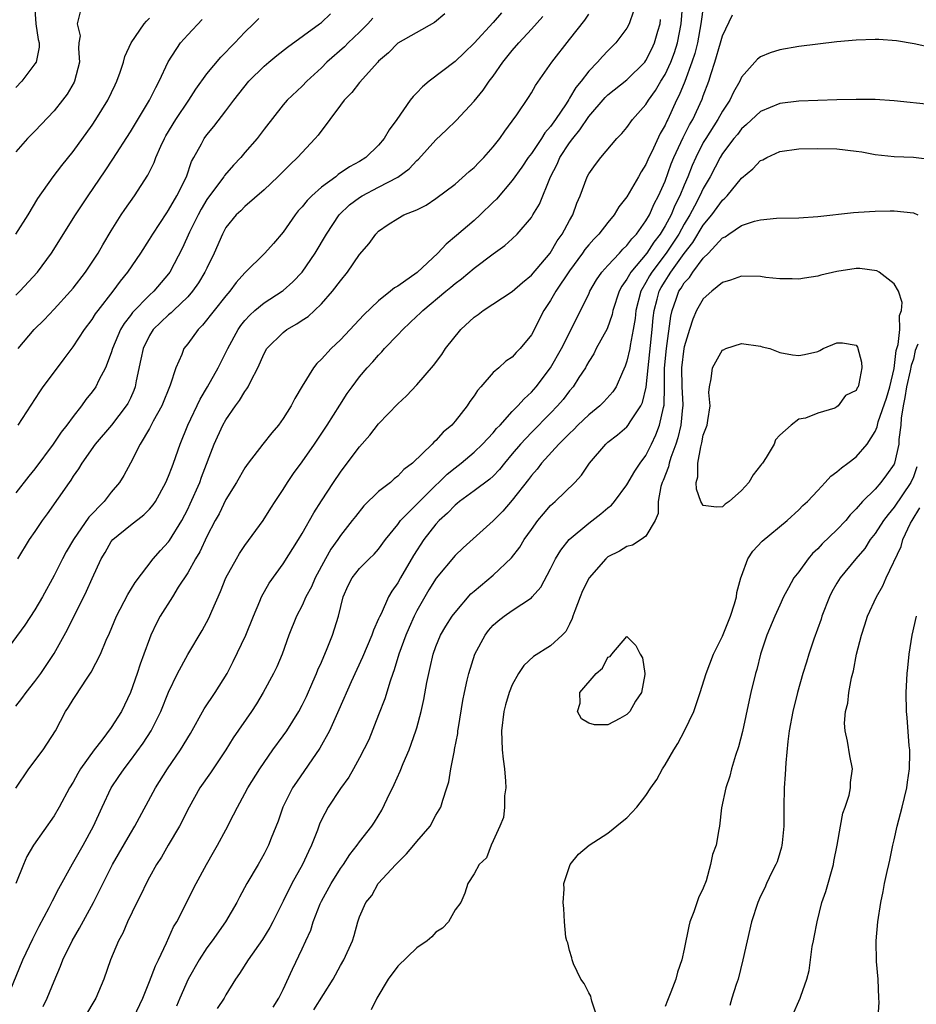
# Model space of a CAD drawing. Units: inches. Extents: x 2595000 to 2598000, y 1494000 to 1497000.
# Drawn here: x 2595797 to 2595891, y 1494290 to 1494393 of the extents above; entities that cross this region are included whole.
import ezdxf

# ---------------------------------------------------------------- set-up
doc = ezdxf.new("R2010")
doc.units = ezdxf.units.IN
doc.header["$MEASUREMENT"] = 0
doc.layers.add('LD25951494_2ft', color=238, linetype='Continuous')

msp = doc.modelspace()

# ---------------------------------------------------------------- linework, layer by layer
at = {"layer": 'LD25951494_2ft'}
for points, elevation in [([(2595799.87, 1494290.13), (2595800.3, 1494291), (2595801, 1494292.77), (2595801.67, 1494294.33), (2595801.92, 1494295), (2595802.89, 1494297), (2595803.67, 1494298.33), (2595805.12, 1494301), (2595807.14, 1494305), (2595809, 1494308.24), (2595809.47, 1494309), (2595811.63, 1494313), (2595812.88, 1494315), (2595814.26, 1494317), (2595815.29, 1494318.71), (2595816.71, 1494321.29), (2595817.87, 1494323), (2595819.14, 1494325), (2595819.77, 1494326.23), (2595821.08, 1494329), (2595821.88, 1494331), (2595822.55, 1494332.55), (2595822.73, 1494333), (2595823.55, 1494334.45), (2595825, 1494336.46), (2595826.61, 1494339), (2595827, 1494339.65), (2595828.2, 1494341.8), (2595829, 1494343.08), (2595830.26, 1494345), (2595831, 1494346.08), (2595831.72, 1494347), (2595833, 1494348.72), (2595834.07, 1494349.93), (2595835, 1494351.11), (2595837, 1494353.22), (2595837.93, 1494354.07), (2595839, 1494355.21), (2595840.76, 1494357.24), (2595841.6, 1494358.4), (2595841.99, 1494359), (2595843.59, 1494361), (2595845, 1494362.31), (2595845.41, 1494362.59), (2595845.96, 1494363), (2595849, 1494364.99), (2595850.06, 1494365.94), (2595851, 1494366.68), (2595852.95, 1494369), (2595853.71, 1494370.29), (2595854.23, 1494371), (2595855, 1494372.43), (2595855.33, 1494373), (2595855.76, 1494374.24), (2595856.11, 1494375), (2595856.83, 1494377), (2595857, 1494377.31), (2595857.72, 1494378.28), (2595858.28, 1494379), (2595859.95, 1494381), (2595860.48, 1494381.52), (2595861, 1494382.16), (2595861.58, 1494383), (2595863, 1494384.57), (2595863.25, 1494385), (2595863.98, 1494386.02), (2595864.56, 1494387), (2595865, 1494387.71), (2595865.59, 1494389), (2595865.98, 1494390.02), (2595866.29, 1494391), (2595866.68, 1494393), (2595867, 1494397)], 10442), ([(2595798.94, 1494395), (2595799.09, 1494393), (2595799.35, 1494391.35), (2595799.45, 1494391), (2595799.44, 1494390.56), (2595799.12, 1494389), (2595799, 1494388.8), (2595797.64, 1494387), (2595797, 1494386.34)], 10416), ([(2595869.01, 1494394.99), (2595868.76, 1494393), (2595868.39, 1494391), (2595868.11, 1494389.89), (2595867.81, 1494389), (2595867.05, 1494386.95), (2595866.48, 1494385.52), (2595866.21, 1494385), (2595865.28, 1494383), (2595865.18, 1494382.82), (2595865, 1494382.41), (2595864.48, 1494381.52), (2595863.6, 1494379.6), (2595863.3, 1494379), (2595863, 1494378.28), (2595862.5, 1494377.5), (2595862.23, 1494377), (2595861, 1494374.88), (2595860.17, 1494373.83), (2595859.65, 1494373), (2595859, 1494372.22), (2595858.06, 1494371), (2595857.53, 1494370.47), (2595857, 1494369.88), (2595856.61, 1494369.39), (2595856.35, 1494369), (2595855, 1494367.15), (2595853.56, 1494365), (2595853, 1494364.04), (2595852.3, 1494363), (2595851, 1494360.44), (2595849.83, 1494359), (2595849.41, 1494358.59), (2595849, 1494358.11), (2595848.32, 1494357.68), (2595847.58, 1494357), (2595847, 1494356.51), (2595845.71, 1494355), (2595845.37, 1494354.63), (2595845, 1494354.07), (2595844.55, 1494353.45), (2595844.26, 1494353), (2595843, 1494351.39), (2595842.66, 1494351), (2595841.76, 1494350.24), (2595841, 1494349.37), (2595840.79, 1494349.21), (2595840.61, 1494349), (2595838.53, 1494347), (2595837.65, 1494346.35), (2595837, 1494345.64), (2595836.64, 1494345.36), (2595836.24, 1494345), (2595835, 1494344.03), (2595833.46, 1494342.54), (2595832.56, 1494341.44), (2595832.24, 1494341), (2595831, 1494339.42), (2595830.72, 1494339), (2595830, 1494338), (2595829.42, 1494337), (2595828.34, 1494335), (2595827.95, 1494334.05), (2595827.39, 1494333), (2595827, 1494332.12), (2595826.41, 1494331), (2595825.61, 1494329), (2595824.88, 1494327), (2595824.32, 1494325.68), (2595823.98, 1494325), (2595822.92, 1494323), (2595822.2, 1494321.8), (2595821.67, 1494321), (2595819.76, 1494318.24), (2595819, 1494317), (2595817.4, 1494314.6), (2595816.28, 1494313), (2595815.14, 1494311), (2595814.14, 1494309), (2595812.97, 1494307), (2595812.24, 1494305.76), (2595811.75, 1494305), (2595811, 1494303.65), (2595810.65, 1494303), (2595810.13, 1494301.87), (2595809.68, 1494301), (2595808.71, 1494299), (2595808.2, 1494297.8), (2595807.77, 1494297), (2595806.92, 1494295), (2595806.21, 1494293), (2595805.37, 1494291), (2595804.19, 1494289)], 10444), ([(2595847.85, 1494394.15), (2595847, 1494393.14), (2595845, 1494390.98), (2595844, 1494390), (2595843, 1494389.05), (2595840.29, 1494387), (2595839.59, 1494386.41), (2595839, 1494385.78), (2595838.61, 1494385.39), (2595838.31, 1494385), (2595836.92, 1494383), (2595836.1, 1494381.9), (2595835.59, 1494381), (2595835, 1494380.3), (2595833.67, 1494379), (2595833, 1494378.6), (2595831.96, 1494378.04), (2595830.77, 1494377.23), (2595830.5, 1494377), (2595829, 1494375.9), (2595827.99, 1494375), (2595827.5, 1494374.5), (2595827, 1494373.86), (2595826.58, 1494373.42), (2595826.25, 1494373), (2595825, 1494371.2), (2595823.99, 1494370.01), (2595823.08, 1494369), (2595821, 1494366.95), (2595820.08, 1494365.92), (2595819.4, 1494365), (2595819, 1494364.53), (2595816.56, 1494361.44), (2595816.09, 1494361), (2595815, 1494359.5), (2595814.61, 1494359), (2595814.37, 1494358.37), (2595813.76, 1494357), (2595813.17, 1494355.17), (2595812.28, 1494353), (2595811.4, 1494351.4), (2595811, 1494350.62), (2595810.03, 1494349), (2595809, 1494347.01), (2595808.3, 1494345.7), (2595807.87, 1494345), (2595807, 1494343.96), (2595806.24, 1494343), (2595804.65, 1494341.35), (2595803.05, 1494339), (2595802.27, 1494337.73), (2595801.88, 1494337), (2595801, 1494335.25), (2595799.79, 1494333), (2595799, 1494331.64), (2595797.96, 1494330.04), (2595795, 1494326.09)], 10432), ([(2595796.09, 1494291), (2595797.73, 1494295), (2595798.79, 1494297.21), (2595799.46, 1494298.54), (2595800.5, 1494300.5), (2595800.83, 1494301.17), (2595801.51, 1494302.49), (2595802.94, 1494305.06), (2595804.04, 1494307), (2595805.15, 1494309), (2595806.04, 1494311), (2595806.98, 1494313), (2595807.8, 1494314.2), (2595808.33, 1494315), (2595809, 1494315.88), (2595810.32, 1494317.68), (2595811.16, 1494319), (2595812.19, 1494321), (2595813, 1494323.04), (2595813.94, 1494325), (2595815, 1494326.97), (2595816.52, 1494329.48), (2595817.21, 1494330.79), (2595817.52, 1494331.52), (2595818.43, 1494333.57), (2595819.01, 1494335), (2595820.11, 1494337), (2595820.44, 1494337.56), (2595821, 1494338.39), (2595822.89, 1494341), (2595823.7, 1494342.3), (2595824.15, 1494343), (2595825, 1494344.26), (2595825.46, 1494345), (2595826.09, 1494345.91), (2595827, 1494347.15), (2595828.27, 1494349), (2595829.61, 1494351), (2595830.92, 1494353.08), (2595831.71, 1494354.29), (2595832.21, 1494355), (2595833, 1494356.06), (2595833.79, 1494357), (2595834.39, 1494357.61), (2595835, 1494358.32), (2595835.35, 1494358.65), (2595835.63, 1494359), (2595837, 1494360.43), (2595837.52, 1494361), (2595839, 1494362.39), (2595839.32, 1494362.68), (2595839.64, 1494363), (2595842.04, 1494365), (2595842.57, 1494365.43), (2595843, 1494365.81), (2595843.68, 1494366.32), (2595845, 1494367.41), (2595847, 1494368.93), (2595848.21, 1494369.79), (2595849, 1494370.5), (2595849.51, 1494371), (2595851, 1494372.74), (2595851.16, 1494373), (2595851.86, 1494374.14), (2595853, 1494377), (2595853.69, 1494378.31), (2595853.99, 1494379), (2595855, 1494380.55), (2595855.33, 1494381), (2595856.08, 1494381.92), (2595857, 1494383.31), (2595858.72, 1494385.28), (2595859, 1494385.56), (2595861, 1494387.14), (2595862.88, 1494389), (2595863, 1494389.16), (2595863.62, 1494390.39), (2595863.9, 1494391), (2595864.24, 1494392.24), (2595864.47, 1494393), (2595864.53, 1494393.47)], 10440), ([(2595861.68, 1494394.32), (2595861.23, 1494393), (2595861, 1494392.55), (2595859.85, 1494391), (2595859, 1494390.17), (2595858.43, 1494389.57), (2595857.93, 1494389), (2595857, 1494388.04), (2595856.2, 1494387), (2595855.66, 1494386.34), (2595855, 1494385.21), (2595854.91, 1494385.09), (2595854.64, 1494384.64), (2595853.53, 1494383), (2595853, 1494382.24), (2595852.41, 1494381.59), (2595852.05, 1494381), (2595851, 1494379.43), (2595850.67, 1494379), (2595849.99, 1494378.01), (2595849, 1494376.61), (2595847.34, 1494374.66), (2595847, 1494374.35), (2595845.63, 1494373), (2595845, 1494372.42), (2595843.17, 1494370.83), (2595842.07, 1494369.93), (2595841.19, 1494369), (2595839.02, 1494366.98), (2595837, 1494365.54), (2595836.65, 1494365.35), (2595836.25, 1494365), (2595835, 1494364.02), (2595833.45, 1494362.55), (2595831, 1494359.93), (2595830.01, 1494359), (2595829, 1494357.89), (2595828.54, 1494357.46), (2595828.18, 1494357), (2595827, 1494355.08), (2595826.23, 1494353.77), (2595825.83, 1494353), (2595825, 1494351.69), (2595824.5, 1494351), (2595823.8, 1494350.2), (2595822.87, 1494349), (2595821.33, 1494347), (2595821, 1494346.53), (2595820.11, 1494345), (2595819, 1494343.19), (2595818.28, 1494341.72), (2595817.88, 1494341), (2595817, 1494339.32), (2595816.27, 1494337.73), (2595815.82, 1494337), (2595815, 1494335.53), (2595814.02, 1494334.02), (2595813.4, 1494333), (2595812.13, 1494331), (2595811.73, 1494330.27), (2595811.15, 1494329), (2595811, 1494328.62), (2595810.42, 1494327), (2595810.02, 1494325.98), (2595809.71, 1494325), (2595809.02, 1494322.98), (2595808.07, 1494321), (2595807, 1494319.32), (2595806, 1494318), (2595805.21, 1494317), (2595803.79, 1494315), (2595803.48, 1494314.52), (2595803, 1494313.6), (2595802.63, 1494313), (2595801.54, 1494311), (2595801, 1494310.08), (2595798.84, 1494307), (2595798.16, 1494305.84), (2595797.79, 1494305), (2595797, 1494303)], 10438), ([(2595803.74, 1494394.26), (2595803.43, 1494393), (2595803.74, 1494391.74), (2595803.61, 1494391), (2595803.58, 1494390.42), (2595803.66, 1494389), (2595803.16, 1494387), (2595803.11, 1494386.89), (2595802.37, 1494385.63), (2595801.89, 1494385), (2595801, 1494383.9), (2595799, 1494381.78), (2595798.24, 1494381), (2595797, 1494379.62)], 10418), ([(2595797, 1494312.97), (2595798.38, 1494315), (2595799.86, 1494317), (2595801.15, 1494319), (2595802.22, 1494321), (2595802.53, 1494321.47), (2595803, 1494322.26), (2595803.3, 1494322.7), (2595804.41, 1494324.41), (2595804.89, 1494325.11), (2595805.86, 1494327), (2595806.47, 1494328.47), (2595806.8, 1494329.2), (2595807.54, 1494331), (2595808.73, 1494333.27), (2595809.5, 1494334.5), (2595811.39, 1494337), (2595812.14, 1494337.86), (2595813, 1494338.77), (2595813.1, 1494338.9), (2595814.39, 1494341), (2595815, 1494342.18), (2595815.26, 1494342.74), (2595816.26, 1494345), (2595816.46, 1494345.54), (2595817.79, 1494349), (2595818.69, 1494351), (2595819, 1494351.55), (2595820.01, 1494353), (2595820.44, 1494353.56), (2595821, 1494354.52), (2595821.21, 1494354.79), (2595821.33, 1494355), (2595821.6, 1494355.6), (2595822.33, 1494357), (2595823, 1494358.48), (2595823.3, 1494359), (2595825, 1494360.7), (2595825.39, 1494361), (2595826.42, 1494361.58), (2595827, 1494361.98), (2595827.62, 1494362.38), (2595828.29, 1494363), (2595829, 1494363.68), (2595830.16, 1494365), (2595831, 1494366.1), (2595831.75, 1494367), (2595833, 1494368.84), (2595834.01, 1494369.99), (2595834.69, 1494371), (2595835, 1494371.31), (2595835.99, 1494371.99), (2595837, 1494372.64), (2595837.62, 1494373), (2595839, 1494373.54), (2595839.97, 1494374.03), (2595841, 1494374.72), (2595843, 1494376.23), (2595844.47, 1494377.53), (2595845, 1494377.95), (2595845.5, 1494378.5), (2595846, 1494379), (2595847, 1494380.12), (2595847.68, 1494381), (2595848.22, 1494381.78), (2595849, 1494382.81), (2595849.47, 1494383.47), (2595850.7, 1494385.3), (2595851, 1494385.78), (2595851.44, 1494386.56), (2595853.14, 1494389), (2595855, 1494391.35), (2595856.6, 1494393.4), (2595857, 1494394.02)], 10436), ([(2595797, 1494321.58), (2595797.63, 1494322.37), (2595798.07, 1494323), (2595799, 1494324.14), (2595799.63, 1494325), (2595801, 1494327.09), (2595802.4, 1494329.6), (2595804.4, 1494333.6), (2595805, 1494334.94), (2595805.95, 1494337), (2595806.35, 1494337.65), (2595807, 1494338.81), (2595807.15, 1494339), (2595809, 1494340.53), (2595810.41, 1494341.59), (2595811, 1494342.2), (2595811.37, 1494342.63), (2595811.62, 1494343), (2595812.72, 1494345), (2595813, 1494345.64), (2595813.36, 1494346.64), (2595813.5, 1494347), (2595814.2, 1494349), (2595815.02, 1494351), (2595816.3, 1494353.7), (2595817.08, 1494355), (2595818.19, 1494357), (2595818.46, 1494357.54), (2595819, 1494358.58), (2595819.2, 1494359), (2595820.29, 1494361), (2595820.58, 1494361.42), (2595821, 1494361.95), (2595821.5, 1494362.5), (2595822.04, 1494363), (2595823, 1494363.81), (2595824.89, 1494365), (2595825, 1494365.09), (2595826.02, 1494365.98), (2595826.98, 1494367), (2595828.34, 1494369), (2595829.53, 1494371), (2595830.87, 1494373), (2595831.95, 1494374.05), (2595833, 1494374.83), (2595833.26, 1494375), (2595835, 1494375.89), (2595837, 1494376.94), (2595838.18, 1494377.82), (2595839, 1494378.7), (2595839.17, 1494378.83), (2595841, 1494380.87), (2595842.11, 1494381.89), (2595843.12, 1494382.88), (2595845, 1494384.9), (2595845.95, 1494386.05), (2595846.59, 1494387), (2595847, 1494387.54), (2595848.01, 1494389), (2595849, 1494390.21), (2595849.68, 1494391), (2595851, 1494392.44), (2595852.21, 1494393.79)], 10434), ([(2595834.4, 1494393.6), (2595833.87, 1494393), (2595833, 1494392.12), (2595831.81, 1494391), (2595831.41, 1494390.59), (2595829.59, 1494389), (2595829, 1494388.39), (2595827.48, 1494387), (2595827, 1494386.49), (2595825.43, 1494385), (2595825, 1494384.51), (2595823, 1494381.96), (2595822.28, 1494381), (2595821, 1494379.53), (2595820.56, 1494379), (2595819.8, 1494378.2), (2595818.86, 1494377.14), (2595818.78, 1494377), (2595817.28, 1494375), (2595817, 1494374.6), (2595816.41, 1494373.59), (2595816.09, 1494373), (2595815.19, 1494371.19), (2595814.44, 1494369.56), (2595813.13, 1494367), (2595813, 1494366.82), (2595811.45, 1494365), (2595811, 1494364.6), (2595809.22, 1494362.78), (2595809, 1494362.47), (2595808.36, 1494361.64), (2595807.98, 1494361), (2595807.13, 1494359), (2595807, 1494358.55), (2595806.39, 1494357), (2595805.71, 1494355.71), (2595805.38, 1494355), (2595805, 1494354.47), (2595804.34, 1494353.66), (2595803.87, 1494353), (2595803, 1494351.91), (2595802.35, 1494351), (2595801.75, 1494350.25), (2595800.92, 1494349), (2595799, 1494346.43), (2595798.35, 1494345.65), (2595797, 1494343.91)], 10428), ([(2595797, 1494364.59), (2595797.43, 1494365), (2595799.28, 1494367), (2595800.74, 1494369), (2595803.25, 1494373), (2595804.57, 1494375), (2595806.37, 1494377.63), (2595807.17, 1494378.83), (2595809, 1494381.7), (2595811, 1494385), (2595811.65, 1494386.35), (2595812.01, 1494387), (2595812.96, 1494389.04), (2595814.25, 1494391), (2595815, 1494391.85), (2595816.53, 1494393.47)], 10422), ([(2595797.01, 1494370.99), (2595798.29, 1494373), (2595799.29, 1494374.71), (2595800.91, 1494377), (2595801.82, 1494378.18), (2595803, 1494379.64), (2595805, 1494382.41), (2595805.39, 1494383), (2595806.63, 1494385), (2595807.39, 1494386.61), (2595807.58, 1494387), (2595807.94, 1494387.94), (2595808.27, 1494389), (2595808.42, 1494389.58), (2595809.08, 1494391), (2595810.45, 1494393), (2595810.7, 1494393.3), (2595811, 1494393.6)], 10420), ([(2595841.94, 1494394.06), (2595840.84, 1494393.16), (2595837, 1494390.98), (2595836.02, 1494389.98), (2595835, 1494389.11), (2595834.9, 1494389), (2595833, 1494386.86), (2595832.2, 1494385.8), (2595831.4, 1494385), (2595831, 1494384.5), (2595829.87, 1494383), (2595828.65, 1494381.35), (2595828.34, 1494381), (2595826.51, 1494379), (2595825.72, 1494378.28), (2595824.43, 1494377), (2595823, 1494375.61), (2595821, 1494373.88), (2595820.56, 1494373.44), (2595820.09, 1494373), (2595819, 1494371.67), (2595818.64, 1494371), (2595817.77, 1494369), (2595817, 1494367.43), (2595816.81, 1494367), (2595816.12, 1494365.88), (2595815.51, 1494365), (2595815, 1494364.43), (2595813.52, 1494363), (2595813.26, 1494362.74), (2595813, 1494362.53), (2595811.4, 1494361), (2595811, 1494360.38), (2595810.32, 1494359), (2595810.11, 1494357.89), (2595809.62, 1494355.62), (2595809.51, 1494355), (2595809.37, 1494354.63), (2595809, 1494353.83), (2595808.73, 1494353.27), (2595808.57, 1494353), (2595807.01, 1494350.99), (2595805.32, 1494349), (2595803.9, 1494347), (2595803.57, 1494346.43), (2595803, 1494345.63), (2595802.76, 1494345.24), (2595802.58, 1494345), (2595800.3, 1494341.7), (2595799.77, 1494341), (2595799, 1494339.85), (2595798.4, 1494339), (2595797.18, 1494337)], 10430), ([(2595797.25, 1494351), (2595799.52, 1494354.48), (2595799.87, 1494355), (2595801.36, 1494357), (2595802.08, 1494357.92), (2595803, 1494359.18), (2595804.19, 1494361), (2595805, 1494362.06), (2595805.36, 1494362.64), (2595805.62, 1494363), (2595807.18, 1494365), (2595807.95, 1494366.05), (2595808.72, 1494367), (2595810.08, 1494369), (2595811, 1494370.43), (2595811.34, 1494371), (2595812.8, 1494373.2), (2595813, 1494373.48), (2595813.88, 1494375), (2595814.87, 1494377), (2595815.41, 1494378.59), (2595815.65, 1494379), (2595816.44, 1494380.44), (2595816.72, 1494381), (2595817, 1494381.39), (2595817.74, 1494382.26), (2595819, 1494383.89), (2595819.82, 1494385), (2595821.42, 1494387), (2595823, 1494388.58), (2595823.49, 1494389), (2595824.32, 1494389.68), (2595825.45, 1494390.55), (2595828.8, 1494393), (2595829, 1494393.16), (2595829.96, 1494394.04)], 10426), ([(2595797.26, 1494359), (2595798.93, 1494361), (2595799.97, 1494362.03), (2595801, 1494363.13), (2595802.73, 1494365), (2595803, 1494365.32), (2595804.31, 1494367), (2595805, 1494368.04), (2595805.62, 1494369), (2595806.12, 1494369.88), (2595807, 1494371.33), (2595808.05, 1494373), (2595808.43, 1494373.57), (2595809.42, 1494375), (2595810.83, 1494377.17), (2595811.5, 1494378.5), (2595811.67, 1494379), (2595812.18, 1494380.18), (2595812.56, 1494381), (2595812.72, 1494381.28), (2595813.77, 1494383), (2595815.11, 1494385), (2595815.84, 1494386.16), (2595817, 1494387.78), (2595818.48, 1494389.52), (2595819, 1494390.03), (2595819.46, 1494390.54), (2595819.94, 1494391), (2595821, 1494392.13), (2595821.91, 1494393), (2595822.44, 1494393.56)], 10424), ([(2595809.35, 1494289), (2595810.29, 1494291), (2595811, 1494292.73), (2595811.62, 1494294.38), (2595811.93, 1494295), (2595812.78, 1494296.78), (2595813.53, 1494298.47), (2595813.86, 1494299), (2595814.76, 1494300.76), (2595815.58, 1494302.42), (2595815.89, 1494303), (2595816.98, 1494305), (2595817.72, 1494306.28), (2595818.13, 1494307), (2595819, 1494308.62), (2595819.81, 1494310.19), (2595820.2, 1494311), (2595821, 1494312.42), (2595821.31, 1494313), (2595822.54, 1494315), (2595823.93, 1494317), (2595825, 1494318.46), (2595825.38, 1494319), (2595826.63, 1494321), (2595827, 1494321.68), (2595827.43, 1494322.57), (2595828.11, 1494324.11), (2595828.49, 1494325), (2595828.63, 1494325.37), (2595829, 1494326.19), (2595829.62, 1494327.62), (2595830.17, 1494329), (2595830.78, 1494331), (2595831.27, 1494333), (2595831.8, 1494334.2), (2595832.22, 1494335), (2595833, 1494335.99), (2595834.02, 1494337), (2595834.53, 1494337.47), (2595835, 1494338.01), (2595835.73, 1494339), (2595837, 1494340.6), (2595837.28, 1494341), (2595839.27, 1494343), (2595841, 1494344.7), (2595841.32, 1494345), (2595842.16, 1494345.84), (2595843, 1494346.52), (2595843.63, 1494347), (2595845, 1494348.16), (2595845.89, 1494349), (2595847, 1494350.19), (2595847.36, 1494350.64), (2595847.71, 1494351), (2595849, 1494352.41), (2595849.58, 1494353), (2595850.24, 1494353.76), (2595851, 1494354.43), (2595851.49, 1494355), (2595853.01, 1494357), (2595854.14, 1494359), (2595855.15, 1494361), (2595855.76, 1494362.24), (2595857, 1494364.71), (2595857.13, 1494365), (2595857.81, 1494366.19), (2595858.37, 1494367), (2595859, 1494367.71), (2595860.21, 1494369), (2595860.58, 1494369.42), (2595861, 1494369.78), (2595861.51, 1494370.49), (2595862.01, 1494371), (2595863, 1494372.37), (2595863.36, 1494373), (2595863.85, 1494374.15), (2595864.32, 1494375), (2595865, 1494376.53), (2595865.65, 1494378.35), (2595865.92, 1494379), (2595866.89, 1494381.11), (2595867.56, 1494382.44), (2595867.89, 1494383), (2595868.88, 1494385.12), (2595869, 1494385.47), (2595869.58, 1494387), (2595869.82, 1494387.82), (2595870.21, 1494389), (2595870.8, 1494391), (2595871, 1494391.76), (2595872.06, 1494393.94)], 10446), ([(2595893, 1494390.49), (2595891.09, 1494390.91), (2595889.24, 1494391.24), (2595887.38, 1494391.38), (2595887, 1494391.38), (2595885, 1494391.3), (2595883, 1494391.11), (2595879, 1494390.64), (2595877, 1494390.28), (2595876.02, 1494389.98), (2595875, 1494389.55), (2595874.69, 1494389.31), (2595873, 1494387.42), (2595872.82, 1494387), (2595872.16, 1494385.84), (2595871.78, 1494385), (2595871, 1494383.85), (2595870.53, 1494383), (2595869.26, 1494381), (2595869, 1494380.57), (2595868.21, 1494379), (2595867.84, 1494378.16), (2595867.38, 1494377), (2595867, 1494376.11), (2595866.55, 1494375), (2595866.02, 1494373.98), (2595865.62, 1494373), (2595865, 1494371.86), (2595864.48, 1494371), (2595863.83, 1494370.16), (2595863.07, 1494369), (2595861.41, 1494367), (2595861, 1494366.26), (2595860.47, 1494365.53), (2595860.19, 1494365), (2595859.52, 1494363), (2595859.44, 1494362.56), (2595858.92, 1494361.08), (2595857.79, 1494359), (2595857.53, 1494358.47), (2595857, 1494357.64), (2595856.78, 1494357.22), (2595856.65, 1494357), (2595855.96, 1494355.96), (2595855.36, 1494355), (2595855, 1494354.58), (2595854.31, 1494353.68), (2595853.73, 1494353), (2595853, 1494352.24), (2595851, 1494350.23), (2595849.85, 1494349), (2595849, 1494347.97), (2595848.18, 1494347), (2595847.65, 1494346.35), (2595847, 1494345.66), (2595846.66, 1494345.34), (2595845, 1494344.1), (2595843.48, 1494343), (2595843.22, 1494342.78), (2595843, 1494342.62), (2595842.22, 1494341.78), (2595841.35, 1494341), (2595841, 1494340.62), (2595839.72, 1494339), (2595838.65, 1494337.35), (2595837.29, 1494335), (2595837, 1494334.47), (2595836.39, 1494333.61), (2595836.04, 1494333), (2595835.25, 1494331.25), (2595835.08, 1494330.92), (2595835, 1494330.7), (2595834.46, 1494329.54), (2595834.28, 1494329), (2595833.3, 1494326.7), (2595832.12, 1494324.12), (2595830.83, 1494321.17), (2595829.85, 1494319), (2595828.83, 1494317.17), (2595826.38, 1494313.62), (2595825.99, 1494313), (2595824.98, 1494311), (2595824.47, 1494309.53), (2595823.75, 1494307.75), (2595823.47, 1494307), (2595823, 1494306.09), (2595822.39, 1494305), (2595821.21, 1494303), (2595820.43, 1494301.57), (2595820.14, 1494301), (2595818.97, 1494299), (2595817.55, 1494297), (2595817, 1494296.26), (2595816.19, 1494295), (2595815.06, 1494293), (2595814.19, 1494291), (2595813.84, 1494290.16)], 10448), ([(2595893, 1494384.51), (2595889, 1494384.96), (2595887, 1494385.09), (2595885, 1494385.1), (2595883, 1494385.05), (2595879, 1494384.91), (2595877, 1494384.67), (2595875, 1494383.83), (2595873.54, 1494382.46), (2595873, 1494382.01), (2595872.57, 1494381.43), (2595872.21, 1494381), (2595871, 1494379.42), (2595870.76, 1494379), (2595869.72, 1494377), (2595869, 1494375.77), (2595868.65, 1494375), (2595868.07, 1494373.93), (2595867.6, 1494373), (2595867, 1494372.02), (2595866.43, 1494371), (2595865.87, 1494370.13), (2595865.11, 1494369), (2595863.6, 1494367), (2595863.38, 1494366.62), (2595863, 1494365.92), (2595862.46, 1494365), (2595861.94, 1494363), (2595861.85, 1494362.15), (2595861.67, 1494361), (2595861.34, 1494359.34), (2595861.29, 1494359), (2595861, 1494357.68), (2595860.83, 1494357.17), (2595860.53, 1494356.53), (2595859.89, 1494355), (2595859.54, 1494354.46), (2595858.58, 1494353.42), (2595858.16, 1494353), (2595857, 1494352.08), (2595855.86, 1494351), (2595855.45, 1494350.55), (2595855, 1494350.13), (2595853.88, 1494349), (2595852.07, 1494347), (2595851.61, 1494346.39), (2595851, 1494345.72), (2595850.7, 1494345.3), (2595849, 1494343.13), (2595848.01, 1494341.99), (2595847, 1494340.98), (2595843.86, 1494338.14), (2595843, 1494337.34), (2595841.03, 1494334.97), (2595840.27, 1494333.73), (2595839.83, 1494333), (2595839, 1494331.54), (2595838.73, 1494331), (2595838.19, 1494329.81), (2595837.85, 1494329), (2595837.13, 1494327), (2595836.63, 1494325.37), (2595836.48, 1494325), (2595836.2, 1494324.2), (2595835.65, 1494322.35), (2595835, 1494320.66), (2595833.96, 1494318.04), (2595833, 1494316.14), (2595832.37, 1494315), (2595831.87, 1494314.13), (2595831, 1494312.94), (2595829.7, 1494311), (2595829, 1494309.65), (2595828.8, 1494309.2), (2595828.58, 1494308.58), (2595827.98, 1494307), (2595827.66, 1494306.34), (2595827.03, 1494305), (2595825.9, 1494303), (2595825, 1494301.15), (2595823.93, 1494299), (2595823.6, 1494298.4), (2595822.85, 1494297.15), (2595821.32, 1494295), (2595820.43, 1494293.57), (2595820.02, 1494293), (2595819, 1494291.33), (2595818.81, 1494291), (2595818.08, 1494289.92)], 10450), ([(2595823.94, 1494290.06), (2595824.56, 1494291), (2595825, 1494291.9), (2595825.96, 1494294.04), (2595827, 1494296.17), (2595827.38, 1494297), (2595827.88, 1494298.13), (2595828.15, 1494299), (2595828.87, 1494300.87), (2595829, 1494301.16), (2595830.01, 1494303), (2595831, 1494304.56), (2595831.32, 1494305), (2595831.97, 1494306.03), (2595832.76, 1494307), (2595833, 1494307.36), (2595834.27, 1494309), (2595834.57, 1494309.43), (2595835.33, 1494310.67), (2595835.88, 1494311.88), (2595836.62, 1494313.38), (2595837.24, 1494314.76), (2595837.57, 1494315.57), (2595838.2, 1494317), (2595838.91, 1494319), (2595839, 1494319.31), (2595839.44, 1494321), (2595839.73, 1494322.27), (2595840.05, 1494324.05), (2595840.24, 1494325), (2595840.4, 1494325.6), (2595840.71, 1494327), (2595841, 1494327.81), (2595841.49, 1494329), (2595842.05, 1494329.95), (2595842.71, 1494331), (2595843, 1494331.39), (2595844.67, 1494333.33), (2595845, 1494333.62), (2595847, 1494335.27), (2595848.92, 1494337.08), (2595849.77, 1494338.23), (2595850.24, 1494339), (2595851, 1494340.08), (2595851.68, 1494341), (2595852.28, 1494341.72), (2595853, 1494342.57), (2595853.47, 1494343), (2595855.53, 1494345), (2595856.24, 1494345.76), (2595857.08, 1494347), (2595858.78, 1494349), (2595859, 1494349.19), (2595860.03, 1494349.97), (2595861, 1494350.82), (2595861.14, 1494351), (2595861.35, 1494351.35), (2595862.45, 1494353), (2595862.64, 1494353.36), (2595863.02, 1494354.98), (2595863.21, 1494357), (2595863.65, 1494361), (2595863.76, 1494362.24), (2595863.85, 1494363), (2595864.18, 1494364.18), (2595864.38, 1494365), (2595864.6, 1494365.4), (2595865, 1494366.07), (2595865.37, 1494366.63), (2595865.59, 1494367), (2595867, 1494368.95), (2595867.9, 1494370.1), (2595869, 1494371.92), (2595869.9, 1494373), (2595871, 1494374.55), (2595871.26, 1494374.74), (2595871.5, 1494375), (2595873, 1494376.84), (2595874.18, 1494377.82), (2595875, 1494378.68), (2595875.23, 1494378.77), (2595875.64, 1494379), (2595877, 1494379.63), (2595879, 1494379.93), (2595881, 1494379.97), (2595883, 1494379.93), (2595885, 1494379.69), (2595885.6, 1494379.6), (2595887, 1494379.33), (2595889, 1494379.11), (2595891, 1494379.04), (2595893, 1494378.81)], 10452), ([(2595828.21, 1494289.79), (2595830.23, 1494293), (2595831, 1494294.41), (2595831.37, 1494295), (2595832.26, 1494297), (2595832.45, 1494297.55), (2595832.82, 1494299), (2595833, 1494299.51), (2595833.67, 1494301), (2595834.27, 1494301.73), (2595834.94, 1494303), (2595836.8, 1494305), (2595837.9, 1494306.1), (2595838.69, 1494307), (2595839, 1494307.4), (2595840.4, 1494309), (2595841, 1494310.14), (2595841.5, 1494311), (2595841.71, 1494311.71), (2595842.13, 1494313), (2595842.36, 1494313.64), (2595842.57, 1494315), (2595842.93, 1494316.93), (2595842.96, 1494317.04), (2595843.29, 1494318.71), (2595843.3, 1494319), (2595843.35, 1494319.35), (2595843.83, 1494322.17), (2595843.99, 1494323), (2595844.28, 1494324.28), (2595844.43, 1494325), (2595845.06, 1494327), (2595846.15, 1494329), (2595846.52, 1494329.48), (2595847, 1494330.03), (2595847.51, 1494330.49), (2595848.15, 1494331), (2595849, 1494331.58), (2595851, 1494332.91), (2595851.09, 1494333), (2595851.98, 1494334.02), (2595853, 1494335.96), (2595853.52, 1494337), (2595854.09, 1494337.91), (2595854.96, 1494339), (2595857, 1494340.73), (2595858.28, 1494341.72), (2595859, 1494342.33), (2595859.38, 1494342.62), (2595859.69, 1494343), (2595861, 1494344.74), (2595861.83, 1494346.17), (2595862.38, 1494347), (2595863, 1494347.82), (2595863.59, 1494349), (2595864.04, 1494349.96), (2595864.43, 1494351), (2595864.83, 1494352.83), (2595864.91, 1494353.09), (2595864.95, 1494355), (2595864.95, 1494356.95), (2595865.15, 1494359), (2595865.61, 1494362.39), (2595865.74, 1494363), (2595866.17, 1494364.17), (2595866.45, 1494365), (2595866.67, 1494365.33), (2595867, 1494365.88), (2595867.54, 1494366.46), (2595867.9, 1494367), (2595869, 1494368.46), (2595869.56, 1494369), (2595871, 1494370.6), (2595871.28, 1494370.72), (2595871.67, 1494371), (2595873, 1494371.88), (2595874.36, 1494372.36), (2595875, 1494372.49), (2595876.66, 1494372.66), (2595879, 1494372.68), (2595881, 1494372.82), (2595884.74, 1494373.26), (2595885.27, 1494373.27), (2595887, 1494373.4), (2595888.56, 1494373.44), (2595889, 1494373.43), (2595891, 1494373.23), (2595891.48, 1494373)], 10454), ([(2595857.88, 1494289), (2595857.33, 1494290.67), (2595857.27, 1494291), (2595857.21, 1494291.21), (2595857, 1494291.57), (2595856.53, 1494292.53), (2595856.19, 1494293), (2595855.4, 1494294.6), (2595855.25, 1494295), (2595855.23, 1494295.23), (2595855, 1494295.99), (2595854.8, 1494296.8), (2595854.7, 1494297), (2595854.62, 1494297.38), (2595854.46, 1494299), (2595854.4, 1494300.4), (2595854.34, 1494301), (2595854.42, 1494302.42), (2595854.41, 1494303), (2595855.06, 1494305), (2595855.93, 1494306.07), (2595857.06, 1494307), (2595859, 1494308.28), (2595860.52, 1494309.48), (2595861, 1494309.86), (2595862.04, 1494311), (2595863, 1494312.2), (2595863.51, 1494313), (2595864.12, 1494313.88), (2595864.73, 1494315), (2595865, 1494315.41), (2595865.9, 1494317), (2595866.34, 1494317.66), (2595867.03, 1494318.97), (2595868, 1494321), (2595868.27, 1494321.73), (2595868.69, 1494323), (2595869.31, 1494325), (2595870.07, 1494327), (2595871, 1494328.88), (2595871.85, 1494331), (2595872.28, 1494332.28), (2595872.48, 1494333), (2595872.53, 1494333.47), (2595872.94, 1494335), (2595873, 1494335.18), (2595873.67, 1494337), (2595874.2, 1494337.8), (2595875.17, 1494338.84), (2595877.77, 1494341), (2595879, 1494342.12), (2595879.44, 1494342.56), (2595879.92, 1494343), (2595881, 1494344.14), (2595881.77, 1494345), (2595882.37, 1494345.63), (2595883, 1494346.09), (2595883.47, 1494346.53), (2595884.13, 1494347), (2595885, 1494347.66), (2595886.17, 1494349), (2595887, 1494350.32), (2595887.2, 1494350.8), (2595887.33, 1494351.33), (2595888.18, 1494353.82), (2595888.54, 1494355), (2595889, 1494356.91), (2595889.21, 1494358.79), (2595889.42, 1494359.42), (2595889.57, 1494361), (2595889.54, 1494362.46), (2595889.75, 1494363), (2595889.83, 1494363.83), (2595889.45, 1494365), (2595889, 1494365.79), (2595887.42, 1494367), (2595887.16, 1494367.16), (2595885.4, 1494367.4), (2595885, 1494367.39), (2595883, 1494367.09), (2595881.31, 1494366.69), (2595881, 1494366.59), (2595879.61, 1494366.39), (2595879, 1494366.27), (2595878.3, 1494366.3), (2595877, 1494366.31), (2595875.54, 1494366.46), (2595875, 1494366.55), (2595873, 1494366.59), (2595871.84, 1494366.16), (2595871, 1494365.92), (2595869.88, 1494365), (2595869, 1494364.21), (2595868.3, 1494363), (2595867.9, 1494362.1), (2595867.55, 1494361), (2595867, 1494359.2), (2595866.96, 1494359), (2595866.72, 1494357), (2595866.77, 1494355), (2595866.86, 1494353.14), (2595866.86, 1494353), (2595866.83, 1494352.83), (2595866.65, 1494351), (2595866.34, 1494349.66), (2595866.13, 1494349), (2595865.61, 1494347.61), (2595865.43, 1494347), (2595865.37, 1494346.63), (2595864.8, 1494345.2), (2595864.71, 1494345), (2595864.56, 1494344.56), (2595864.27, 1494343), (2595864.26, 1494341.74), (2595863.95, 1494341), (2595863, 1494339.37), (2595862.51, 1494339), (2595861.57, 1494338.43), (2595861, 1494338.29), (2595860.21, 1494337.79), (2595859, 1494337.19), (2595858.78, 1494337), (2595857.04, 1494335), (2595856.36, 1494333.64), (2595856.09, 1494333), (2595855.54, 1494331.54), (2595855.35, 1494331), (2595855.27, 1494330.73), (2595855, 1494330.16), (2595854.6, 1494329.4), (2595854.22, 1494329), (2595853, 1494327.88), (2595851.22, 1494326.78), (2595850.19, 1494325.81), (2595849.66, 1494325), (2595849, 1494323.81), (2595848.67, 1494323), (2595848.28, 1494321.72), (2595848.1, 1494321), (2595847.86, 1494319), (2595847.95, 1494317), (2595848.03, 1494316.03), (2595848.18, 1494315), (2595848.3, 1494313.7), (2595848.31, 1494313), (2595848.19, 1494312.19), (2595848.17, 1494311), (2595848.08, 1494309.92), (2595847.7, 1494309), (2595847, 1494307.46), (2595846.77, 1494307), (2595846.31, 1494305.69), (2595845.52, 1494305), (2595845, 1494304.02), (2595844.34, 1494303), (2595844.02, 1494301.98), (2595843.59, 1494301), (2595843, 1494300.24), (2595842.33, 1494299), (2595841.69, 1494298.31), (2595841, 1494297.89), (2595840.58, 1494297.42), (2595840.07, 1494297), (2595839, 1494296.28), (2595837, 1494294.34), (2595836.01, 1494293), (2595834.82, 1494291), (2595834.21, 1494289.79)], 10456), ([(2595891.48, 1494359.48), (2595891.2, 1494358.8), (2595891, 1494357.91), (2595890.76, 1494357.24), (2595890.68, 1494356.68), (2595890.29, 1494355), (2595890.12, 1494353.88), (2595889.94, 1494353), (2595889.73, 1494351.73), (2595889.68, 1494351), (2595889.48, 1494349.48), (2595889.49, 1494349), (2595889.04, 1494347), (2595889, 1494346.91), (2595888.2, 1494345.8), (2595887.61, 1494345), (2595887, 1494344.29), (2595885.69, 1494343), (2595885, 1494342.21), (2595884.39, 1494341.61), (2595883.92, 1494341), (2595883, 1494340.02), (2595881.45, 1494338.55), (2595881, 1494338.04), (2595880.45, 1494337.55), (2595879.97, 1494337), (2595879, 1494335.64), (2595878.5, 1494335), (2595877.94, 1494333.94), (2595877.41, 1494333), (2595877, 1494332.13), (2595876.49, 1494331), (2595875.65, 1494329), (2595875, 1494327), (2595874.6, 1494325.4), (2595874.48, 1494325), (2595873.98, 1494323), (2595873.79, 1494322.21), (2595873.1, 1494318.9), (2595872.7, 1494317.3), (2595872.39, 1494316.39), (2595871.97, 1494315), (2595871.77, 1494314.23), (2595871.36, 1494313), (2595870.92, 1494310.92), (2595870.71, 1494309), (2595870.64, 1494308.64), (2595870.34, 1494307), (2595869.95, 1494306.05), (2595869.76, 1494305), (2595869.29, 1494303.29), (2595869, 1494302.51), (2595868.49, 1494301.51), (2595868.02, 1494300.02), (2595867.6, 1494299), (2595867.47, 1494298.53), (2595867, 1494296.12), (2595866.74, 1494295), (2595866.29, 1494293.71), (2595866.11, 1494293), (2595865.61, 1494291.61), (2595865.24, 1494290.76), (2595865, 1494290.11)], 10454), ([(2595891.38, 1494346.62), (2595891, 1494345.59), (2595890.73, 1494345), (2595889, 1494342.41), (2595888.35, 1494341.65), (2595887.87, 1494341), (2595887, 1494339.64), (2595886.49, 1494339), (2595885.91, 1494338.09), (2595884.98, 1494337), (2595883.35, 1494335), (2595883, 1494334.44), (2595882.48, 1494333.52), (2595882.22, 1494333), (2595881.43, 1494331), (2595881.34, 1494330.66), (2595880.59, 1494328.59), (2595880.06, 1494327), (2595879.82, 1494326.18), (2595879.44, 1494325), (2595878.86, 1494323), (2595878.37, 1494321), (2595878.01, 1494319), (2595877.85, 1494317.85), (2595877.63, 1494315.63), (2595877.59, 1494314.41), (2595877.48, 1494313), (2595877.42, 1494311), (2595877.43, 1494309), (2595877.25, 1494307.25), (2595877.23, 1494307), (2595877.2, 1494306.8), (2595877, 1494306.22), (2595876.72, 1494305.28), (2595876.6, 1494305), (2595876.17, 1494304.17), (2595875.63, 1494303), (2595875.44, 1494302.56), (2595875, 1494301.67), (2595874.71, 1494301), (2595874.06, 1494299), (2595873.58, 1494297), (2595873.15, 1494295), (2595872.64, 1494293), (2595872.44, 1494292.44), (2595871.99, 1494291), (2595871.77, 1494290.23)], 10452), ([(2595878.5, 1494289.5), (2595879, 1494290.69), (2595879.15, 1494291), (2595879.21, 1494291.21), (2595879.86, 1494293), (2595880.1, 1494293.9), (2595880.22, 1494295), (2595880.41, 1494296.41), (2595880.53, 1494297), (2595880.62, 1494297.38), (2595880.92, 1494299), (2595881.43, 1494301), (2595881.83, 1494302.17), (2595882.63, 1494305), (2595882.68, 1494305.32), (2595883.01, 1494307.01), (2595883.36, 1494309), (2595883.62, 1494310.38), (2595883.86, 1494311), (2595884.27, 1494312.26), (2595884.41, 1494313), (2595884.43, 1494313.57), (2595884.61, 1494315), (2595884.35, 1494316.35), (2595884.11, 1494317.89), (2595883.85, 1494319), (2595883.8, 1494319.8), (2595883.91, 1494321), (2595884.13, 1494321.87), (2595884.26, 1494323), (2595884.53, 1494324.53), (2595884.72, 1494325.28), (2595885.06, 1494327), (2595885.56, 1494329), (2595885.92, 1494330.08), (2595886.2, 1494331), (2595887.13, 1494333), (2595887.82, 1494334.18), (2595888.17, 1494335), (2595889.71, 1494338.29), (2595889.91, 1494339), (2595890.71, 1494340.71), (2595890.86, 1494341), (2595891.67, 1494342.33)], 10450), ([(2595887.32, 1494289), (2595887.41, 1494290.59), (2595887.4, 1494291), (2595887.3, 1494293), (2595887.15, 1494294.85), (2595887.1, 1494297), (2595887.27, 1494299), (2595887.59, 1494301), (2595887.84, 1494302.16), (2595887.99, 1494303), (2595888.25, 1494304.25), (2595888.42, 1494305), (2595888.54, 1494305.46), (2595888.85, 1494307), (2595889, 1494307.57), (2595889.31, 1494309), (2595889.83, 1494311), (2595890.33, 1494313), (2595890.4, 1494313.6), (2595890.6, 1494315), (2595890.63, 1494316.63), (2595890.62, 1494317), (2595890.57, 1494317.43), (2595890.37, 1494320.37), (2595890.3, 1494321), (2595890.26, 1494323), (2595890.35, 1494325), (2595890.43, 1494325.57), (2595890.55, 1494327), (2595890.87, 1494329), (2595891.33, 1494331)], 10448)]:
    msp.add_lwpolyline(points, dxfattribs=dict(at, elevation=elevation))
at = {"layer": 'LD25951494_2ft', "elevation": 10458}
for points in [[(2595868.76, 1494343), (2595868.29, 1494344.29), (2595868.25, 1494345), (2595868.42, 1494345.58), (2595868.42, 1494347), (2595868.73, 1494348.73), (2595868.86, 1494349.14), (2595869, 1494349.94), (2595869.41, 1494351), (2595869.46, 1494351.46), (2595869.71, 1494353), (2595869.59, 1494354.41), (2595869.64, 1494355), (2595869.84, 1494355.84), (2595869.95, 1494357), (2595871, 1494358.87), (2595871.12, 1494358.88), (2595871.36, 1494359), (2595873, 1494359.55), (2595875, 1494359.25), (2595875.18, 1494359.18), (2595875.98, 1494359), (2595877, 1494358.61), (2595878.34, 1494358.34), (2595879, 1494358.28), (2595879.6, 1494358.4), (2595881, 1494358.7), (2595881.21, 1494358.79), (2595881.55, 1494359), (2595883, 1494359.59), (2595883.59, 1494359.59), (2595885, 1494359.36), (2595885.14, 1494359.14), (2595885.58, 1494357.58), (2595885.61, 1494357), (2595885.3, 1494355.3), (2595885.21, 1494355), (2595885.12, 1494354.88), (2595885, 1494354.62), (2595883.9, 1494354.1), (2595883.13, 1494353), (2595883, 1494352.89), (2595882.77, 1494352.77), (2595881, 1494352.24), (2595879.71, 1494351.71), (2595879, 1494351.62), (2595878.22, 1494351), (2595877, 1494349.94), (2595876.56, 1494349.44), (2595876.43, 1494349), (2595875.6, 1494347.6), (2595875.19, 1494347), (2595875.1, 1494346.9), (2595875, 1494346.76), (2595874.21, 1494345.79), (2595873.77, 1494345), (2595873, 1494344.14), (2595871.7, 1494343), (2595871.29, 1494342.71), (2595871, 1494342.45), (2595870.4, 1494342.4), (2595869, 1494342.58)], [(2595861, 1494328.87), (2595861.92, 1494327.92), (2595862.4, 1494327), (2595862.63, 1494326.63), (2595862.89, 1494325), (2595862.89, 1494324.89), (2595862.52, 1494323), (2595861.91, 1494322.09), (2595861.3, 1494321), (2595861, 1494320.68), (2595860.27, 1494320.27), (2595859, 1494319.62), (2595857.61, 1494319.61), (2595857, 1494319.79), (2595856.23, 1494320.23), (2595855.82, 1494321), (2595856.12, 1494321.88), (2595856.07, 1494323), (2595857.79, 1494325), (2595858.45, 1494325.55), (2595859, 1494326.69), (2595859.25, 1494326.75), (2595859.42, 1494327)]]:
    msp.add_lwpolyline(points, close=True, dxfattribs=at)

doc.saveas('drawing.dxf')
